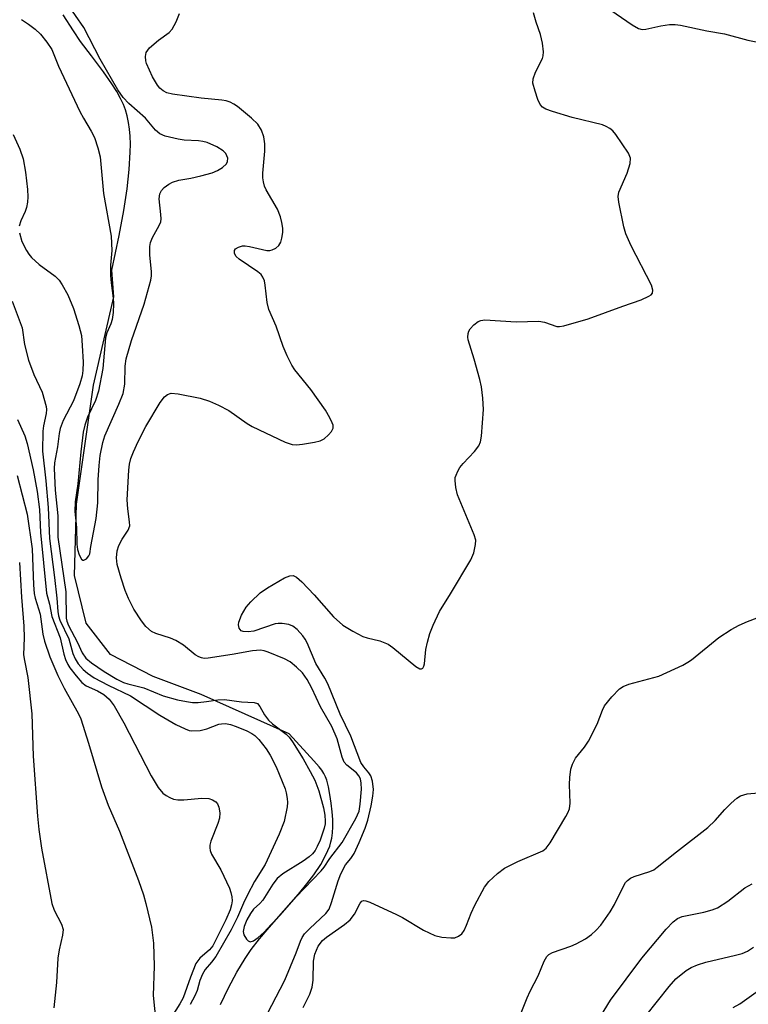
# Model space of a CAD drawing. Units: inches. Extents: x 1207772 to 1213772, y 577455 to 581456.
# Drawn here: x 1209422 to 1209565, y 581041 to 581235 of the extents above; entities that cross this region are included whole.
import ezdxf

# ---------------------------------------------------------------- set-up
doc = ezdxf.new("R2010")
doc.units = ezdxf.units.IN
doc.header["$MEASUREMENT"] = 0
doc.layers.add('HYDRO-Single Line Stream', color=4, linetype='Continuous')
doc.layers.add('Undefined', color=1, linetype='Continuous')

msp = doc.modelspace()

# ---------------------------------------------------------------- linework, layer by layer
at = {"layer": 'HYDRO-Single Line Stream'}
msp.add_lwpolyline([(1209461.24, 581040.47), (1209462.83, 581043.74), (1209464.47, 581046.83), (1209466.06, 581049.53), (1209467.29, 581051.33), (1209468.93, 581053.44), (1209470.82, 581055.67), (1209476.58, 581062.23), (1209478.24, 581064.25), (1209479.6, 581066.06), (1209480.98, 581068.11), (1209482.01, 581069.98), (1209482.75, 581071.71), (1209483.01, 581072.53), (1209483.18, 581073.3), (1209483.32, 581074.32), (1209483.37, 581075.54), (1209483.35, 581076.93), (1209483.24, 581078.5), (1209483.06, 581080.2), (1209482.8, 581081.88), (1209482.5, 581083.43), (1209482.18, 581084.71), (1209481.94, 581085.37), (1209481.61, 581086.01), (1209481.18, 581086.68), (1209480.66, 581087.35), (1209479.62, 581088.54), (1209474.74, 581093.84), (1209457.4, 581101.6), (1209447.97, 581105.17), (1209439.5, 581109.53), (1209434.72, 581115.71), (1209432.43, 581125.05), (1209432.8, 581139.12), (1209436.15, 581162.61), (1209440.18, 581180.06), (1209439.78, 581185.29), (1209441.21, 581192.13), (1209442.14, 581197.06), (1209442.81, 581201.34), (1209443.24, 581205.14), (1209443.43, 581208.6), (1209443.44, 581210.18), (1209443.38, 581211.7), (1209443.26, 581213.13), (1209443.07, 581214.45), (1209442.82, 581215.72), (1209442.51, 581216.89), (1209442.12, 581217.95), (1209441.53, 581219.18), (1209440.77, 581220.51), (1209439.79, 581222.05), (1209438.12, 581224.43), (1209435.78, 581227.56), (1209433.64, 581230.41), (1209432.2, 581232.48), (1209430.16, 581235.63)], dxfattribs=at)
at = {"layer": 'Undefined'}
for points, elevation in [([(1209421.97, 581234.72), (1209423.33, 581233.84), (1209424.67, 581232.85), (1209425.73, 581231.85), (1209426.99, 581230.25), (1209427.93, 581228.79), (1209429.25, 581225.51), (1209433.49, 581216.57), (1209434.19, 581215.25), (1209435.68, 581212.74), (1209436.34, 581211.46), (1209437.03, 581209.45), (1209437.46, 581207.62), (1209438.14, 581200.43), (1209439.69, 581192), (1209439.81, 581189.17), (1209439.54, 581186.27), (1209439.53, 581184.23), (1209439.64, 581182.81), (1209440.08, 581179.76), (1209440.13, 581178.63), (1209440.04, 581176.93), (1209439.84, 581175.54), (1209439.57, 581174.72), (1209438.8, 581172.95), (1209438.56, 581171.95), (1209438.01, 581165.9), (1209437.18, 581161.44), (1209436.57, 581159.58), (1209435, 581156.32), (1209434.48, 581154.73), (1209434.14, 581153.37), (1209433.67, 581149.5), (1209433.06, 581143.19), (1209432.53, 581139.58), (1209432.49, 581137.73), (1209432.81, 581134.54), (1209432.89, 581131.23), (1209433, 581130.21), (1209433.33, 581129.15), (1209433.78, 581128.3), (1209434.07, 581128.09), (1209434.24, 581128.09), (1209434.78, 581128.38), (1209435.26, 581128.93), (1209435.44, 581129.37), (1209435.64, 581130.82), (1209436.69, 581136.31), (1209437.03, 581139.38), (1209437.12, 581143.92), (1209437.31, 581146.77), (1209437.52, 581148.73), (1209437.99, 581151.3), (1209438.43, 581152.63), (1209441.2, 581158.87), (1209442, 581160.97), (1209442.33, 581162.84), (1209442.4, 581166.34), (1209442.62, 581167.78), (1209443.7, 581171.41), (1209446.17, 581178.58), (1209447.45, 581183.33), (1209447.58, 581184.18), (1209447.6, 581185.06), (1209447.28, 581188.27), (1209447.27, 581189.99), (1209447.42, 581190.78), (1209447.78, 581191.77), (1209449.13, 581194.13), (1209449.42, 581194.86), (1209449.49, 581195.42), (1209449.48, 581196.27), (1209449.12, 581199.36), (1209449.27, 581200.33), (1209449.57, 581200.98), (1209450.12, 581201.6), (1209451.03, 581202.29), (1209451.76, 581202.67), (1209453.01, 581203.03), (1209455.38, 581203.43), (1209457.34, 581203.9), (1209459.58, 581204.51), (1209460.65, 581204.93), (1209461.64, 581205.53), (1209462.43, 581206.27), (1209462.63, 581206.7), (1209462.64, 581207.42), (1209462.27, 581208.29), (1209461.76, 581208.86), (1209460.49, 581209.61), (1209458.57, 581210.45), (1209457.73, 581210.69), (1209456.9, 581210.82), (1209454.07, 581210.96), (1209452.9, 581211.12), (1209450.29, 581211.73), (1209449.24, 581212.18), (1209448.43, 581212.92), (1209446.45, 581215.29), (1209443.17, 581218.14), (1209442.02, 581219.33), (1209440.99, 581220.87), (1209437.48, 581226.91), (1209434.28, 581233.13), (1209430.99, 581237.9)], 398), ([(1209537.17, 581237.31), (1209542.41, 581233.66), (1209543.65, 581232.95), (1209544.38, 581232.79), (1209545.11, 581232.82), (1209548.05, 581233.46), (1209549.78, 581233.72), (1209550.88, 581233.74), (1209551.92, 581233.62), (1209557.12, 581232.5), (1209560.59, 581231.94), (1209565.19, 581230.63), (1209567.21, 581230.29)], 402), ([(1209421.6, 581192.67), (1209422.07, 581190.97), (1209422.94, 581189.17), (1209423.39, 581188.45), (1209423.92, 581187.78), (1209425.47, 581186.45), (1209428.61, 581184.12), (1209429.37, 581183.31), (1209429.99, 581182.4), (1209431.08, 581180.44), (1209432.21, 581177.72), (1209433.3, 581174.37), (1209433.78, 581172.39), (1209433.97, 581170.41), (1209434.14, 581167.17), (1209434.09, 581165.48), (1209433.96, 581164.45), (1209433.49, 581162.87), (1209432.2, 581159.56), (1209430.21, 581155.62), (1209429.58, 581154.08), (1209429.37, 581153.08), (1209429.06, 581150.46), (1209428.51, 581147.27), (1209428.41, 581146.21), (1209428.64, 581141.93), (1209429.16, 581136.85), (1209429.15, 581132.67), (1209430.7, 581121.89), (1209430.8, 581116.69), (1209430.93, 581116.1), (1209431.27, 581115.21), (1209432.99, 581111.84), (1209433.92, 581109.81), (1209434.68, 581108.78), (1209435.8, 581107.84), (1209438.27, 581106.16), (1209440.79, 581104.64), (1209442.09, 581103.97), (1209442.92, 581103.69), (1209446.07, 581102.92), (1209449.93, 581101.34), (1209452.77, 581100.58), (1209454.51, 581100.2), (1209455.69, 581100.06), (1209456.82, 581100.05), (1209458.44, 581100.21), (1209460.72, 581100.59), (1209461.99, 581100.64), (1209465.37, 581100.18), (1209467.83, 581100.04), (1209468.52, 581099.83), (1209469.01, 581099.27), (1209469.91, 581097.57), (1209470.67, 581096.55), (1209471.5, 581095.82), (1209474.14, 581093.8), (1209474.73, 581093.2), (1209475.43, 581092.29), (1209477.55, 581088.9), (1209478.92, 581086.45), (1209479.81, 581084.7), (1209480.62, 581082.63), (1209481.55, 581079.23), (1209481.78, 581077.8), (1209481.86, 581076.65), (1209481.83, 581076.08), (1209481.67, 581075.24), (1209480.85, 581072.85), (1209480.31, 581071.62), (1209479.88, 581070.86), (1209479.34, 581070.2), (1209478.71, 581069.61), (1209477.53, 581068.75), (1209473.52, 581066.25), (1209472.38, 581065.31), (1209471.52, 581064.18), (1209469.54, 581061.03), (1209468.99, 581060.4), (1209467.76, 581059.27), (1209467.11, 581058.39), (1209466.44, 581057.17), (1209465.91, 581055.86), (1209465.7, 581054.88), (1209465.79, 581054.18), (1209466.33, 581053.33), (1209466.68, 581053.02), (1209467.07, 581052.86), (1209467.73, 581053.05), (1209468.64, 581053.69), (1209469.75, 581054.68), (1209471.18, 581056.26), (1209473.02, 581058.12), (1209476.15, 581061.7), (1209481.1, 581066.85), (1209481.65, 581067.54), (1209482.79, 581069.26), (1209485.19, 581072.43), (1209487.92, 581077.18), (1209488.55, 581078.62), (1209488.78, 581079.98), (1209489, 581082.95), (1209488.99, 581084.13), (1209488.82, 581084.97), (1209488.49, 581085.59), (1209488.04, 581086.15), (1209486.15, 581087.66), (1209485.62, 581088.27), (1209485.21, 581089.28), (1209484.23, 581092.88), (1209483.21, 581095.28), (1209480.93, 581099.15), (1209479.21, 581102.83), (1209478.3, 581104.54), (1209477.36, 581105.87), (1209476.22, 581107.03), (1209474.96, 581108.03), (1209473.81, 581108.66), (1209470.65, 581109.96), (1209469.85, 581110.21), (1209469.12, 581110.33), (1209467.56, 581110.25), (1209463.52, 581109.51), (1209458.79, 581108.76), (1209457.98, 581108.73), (1209457.45, 581108.82), (1209456.94, 581109.02), (1209456.21, 581109.46), (1209453.91, 581111.33), (1209452.43, 581112.25), (1209451.37, 581112.72), (1209448.45, 581113.61), (1209447.58, 581114.03), (1209446.49, 581114.99), (1209445.63, 581116.11), (1209444.11, 581118.46), (1209443.07, 581120.53), (1209442.39, 581122.12), (1209441.61, 581124.58), (1209440.85, 581127.26), (1209440.7, 581128.59), (1209440.87, 581129.96), (1209441.18, 581131.02), (1209441.8, 581132.26), (1209443, 581134.02), (1209443.31, 581134.85), (1209443.3, 581135.67), (1209442.92, 581138.25), (1209442.84, 581140), (1209443.11, 581145.87), (1209443.25, 581147.02), (1209443.53, 581148.13), (1209444.03, 581149.44), (1209444.96, 581151.51), (1209446.51, 581154.5), (1209449.33, 581159.2), (1209450.17, 581160.3), (1209450.74, 581160.81), (1209451.46, 581161.02), (1209452.86, 581160.9), (1209457.21, 581160.07), (1209459.04, 581159.47), (1209460.83, 581158.65), (1209462.84, 581157.61), (1209466.46, 581155.07), (1209467.46, 581154.47), (1209473.97, 581151.36), (1209475.35, 581150.89), (1209476.21, 581150.87), (1209477.39, 581150.99), (1209479.76, 581151.35), (1209480.9, 581151.64), (1209481.66, 581152.05), (1209482.55, 581152.82), (1209483.1, 581153.47), (1209483.41, 581154.12), (1209483.41, 581154.72), (1209483.26, 581155.22), (1209482.78, 581156.2), (1209481.92, 581157.66), (1209479.01, 581161.74), (1209475.87, 581165.62), (1209475.28, 581166.59), (1209474.4, 581168.4), (1209473.6, 581170.24), (1209472.17, 581174.27), (1209470.73, 581177.56), (1209470.43, 581178.91), (1209470.05, 581182.36), (1209469.88, 581183.18), (1209469.59, 581183.94), (1209469.24, 581184.42), (1209468.59, 581184.99), (1209464.87, 581187.49), (1209464.33, 581188), (1209463.98, 581188.56), (1209463.97, 581189.15), (1209464.19, 581189.49), (1209464.77, 581189.86), (1209465.53, 581190.07), (1209466.1, 581190.1), (1209466.97, 581190), (1209470.38, 581189.17), (1209470.92, 581189.17), (1209471.43, 581189.29), (1209472.14, 581189.64), (1209472.73, 581190.15), (1209473.09, 581190.84), (1209473.32, 581191.64), (1209473.5, 581192.74), (1209473.49, 581193.59), (1209473.33, 581194.73), (1209473.06, 581195.82), (1209472.43, 581197.36), (1209470.23, 581201.14), (1209469.92, 581201.88), (1209469.71, 581202.7), (1209469.6, 581203.54), (1209469.59, 581204.41), (1209469.95, 581208.77), (1209469.98, 581210.22), (1209469.77, 581211.62), (1209469.33, 581212.94), (1209468.56, 581214.07), (1209467.34, 581215.28), (1209464.59, 581217.55), (1209463.86, 581218.04), (1209463.11, 581218.41), (1209462.31, 581218.67), (1209461.47, 581218.83), (1209457.42, 581219.24), (1209451.78, 581219.99), (1209450.64, 581220.27), (1209449.89, 581220.67), (1209449.27, 581221.19), (1209448.79, 581221.78), (1209447.83, 581223.45), (1209446.65, 581226.03), (1209446.51, 581226.57), (1209446.44, 581227.42), (1209446.58, 581228.23), (1209447.21, 581229.12), (1209448.97, 581230.67), (1209451.08, 581232.2), (1209451.67, 581232.8), (1209452.5, 581234.3), (1209453.13, 581235.89)], 400), ([(1209470.53, 581038.8), (1209473.01, 581043.5), (1209473.89, 581045.3), (1209476.16, 581050.64), (1209476.97, 581052.98), (1209477.3, 581053.71), (1209477.81, 581054.41), (1209478.83, 581055.48), (1209482.01, 581058.39), (1209482.63, 581059.29), (1209483.14, 581060.58), (1209484.45, 581064.85), (1209484.96, 581066.23), (1209485.89, 581068), (1209486.94, 581069.29), (1209487.55, 581070.28), (1209488.56, 581072.4), (1209489.72, 581075.27), (1209490.25, 581076.85), (1209490.92, 581079.63), (1209491.26, 581081.55), (1209491.38, 581082.89), (1209491.21, 581084.54), (1209490.88, 581085.56), (1209490.45, 581086.18), (1209489.46, 581087.34), (1209488.92, 581088.23), (1209486.91, 581093.42), (1209484.85, 581097.72), (1209482.4, 581103.72), (1209481.79, 581104.83), (1209479.99, 581107.72), (1209478.33, 581111.77), (1209477.93, 581112.54), (1209477.45, 581113.2), (1209476.32, 581114.4), (1209475.46, 581115.08), (1209474.7, 581115.42), (1209473.39, 581115.64), (1209472.59, 581115.63), (1209472.03, 581115.53), (1209467.82, 581114.13), (1209466.66, 581114), (1209465.72, 581114.04), (1209465.31, 581114.19), (1209464.93, 581114.68), (1209464.79, 581115.33), (1209464.86, 581115.87), (1209465.38, 581117.25), (1209466.25, 581118.84), (1209467.19, 581119.9), (1209469.07, 581121.66), (1209470.5, 581122.67), (1209473.85, 581124.62), (1209474.88, 581125.04), (1209475.54, 581125.06), (1209476.19, 581124.75), (1209477.25, 581123.81), (1209479.7, 581121.24), (1209483.52, 581116.95), (1209485.37, 581115.27), (1209487.3, 581114.1), (1209489.31, 581113.08), (1209490.12, 581112.81), (1209492.65, 581112.22), (1209494.3, 581111.56), (1209495.23, 581110.9), (1209499.72, 581107.13), (1209500.53, 581106.69), (1209500.87, 581106.68), (1209501.13, 581106.83), (1209501.32, 581107.18), (1209501.44, 581107.65), (1209501.73, 581110.48), (1209502.02, 581111.93), (1209502.48, 581113.64), (1209503.13, 581115.29), (1209504.39, 581117.96), (1209506.58, 581121.46), (1209510.59, 581128.18), (1209511.16, 581129.52), (1209511.52, 581131.19), (1209511.55, 581132.02), (1209511.27, 581133.12), (1209507.99, 581140.99), (1209507.65, 581142.41), (1209507.49, 581143.83), (1209507.53, 581144.39), (1209507.67, 581144.9), (1209508.01, 581145.65), (1209508.45, 581146.36), (1209509.09, 581147.16), (1209511.34, 581149.52), (1209512.2, 581150.67), (1209512.5, 581151.45), (1209512.67, 581152.58), (1209513.07, 581157.81), (1209512.95, 581160.07), (1209512.67, 581162.3), (1209512.37, 581163.72), (1209511.24, 581167.75), (1209510.05, 581171.55), (1209510, 581172.07), (1209510.06, 581172.83), (1209510.19, 581173.3), (1209510.43, 581173.75), (1209511.17, 581174.54), (1209512.06, 581175.17), (1209512.55, 581175.39), (1209513.37, 581175.51), (1209519.52, 581175.14), (1209523.97, 581175.22), (1209525.09, 581175.03), (1209527.58, 581174.22), (1209528.08, 581174.18), (1209528.91, 581174.29), (1209533.71, 581175.68), (1209540.54, 581178.22), (1209544.16, 581179.47), (1209545.72, 581180.14), (1209546.14, 581180.43), (1209546.39, 581180.78), (1209546.51, 581181.37), (1209546.21, 581182.37), (1209542.23, 581190.08), (1209541.15, 581192.45), (1209540.78, 581193.85), (1209539.79, 581198.73), (1209539.68, 581199.86), (1209539.81, 581200.69), (1209541.42, 581204.44), (1209542, 581206.32), (1209542.08, 581207.36), (1209541.67, 581208.39), (1209539.17, 581212.08), (1209538.61, 581212.75), (1209537.99, 581213.27), (1209537.31, 581213.66), (1209536.53, 581213.95), (1209530.6, 581215.39), (1209526.69, 581216.56), (1209525.35, 581217.06), (1209524.71, 581217.45), (1209524.28, 581217.96), (1209523.81, 581218.96), (1209523.26, 581220.58), (1209522.85, 581222.21), (1209522.86, 581223.01), (1209523.34, 581224.32), (1209524.72, 581227.06), (1209524.87, 581227.55), (1209524.92, 581228.37), (1209524.71, 581230.06), (1209524.36, 581231.75), (1209523.46, 581234.19), (1209522.92, 581236.07)], 402), ([(1209420.3, 581212.04), (1209421.64, 581209.17), (1209422.27, 581207.28), (1209422.75, 581204.62), (1209423.14, 581201.22), (1209423.24, 581199.79), (1209423.16, 581198.71), (1209422.97, 581197.65), (1209422.68, 581196.87), (1209421.82, 581195.06), (1209421.53, 581193.99)], 400), ([(1209420.16, 581179.17), (1209422.08, 581173.94), (1209422.59, 581170.63), (1209423.33, 581167.52), (1209424.41, 581164.75), (1209426.06, 581161.23), (1209426.87, 581158.39), (1209426.92, 581157.84), (1209426.87, 581157.01), (1209426.32, 581154.62), (1209426.18, 581153.56), (1209426.09, 581149.59), (1209426.76, 581143.76), (1209427.24, 581138.51), (1209427.51, 581132.36), (1209428.47, 581124.71), (1209428.94, 581120.58), (1209429.15, 581117.97), (1209429.3, 581117.11), (1209429.56, 581116.28), (1209431.3, 581112.59), (1209432.13, 581109.67), (1209432.55, 581108.62), (1209433.18, 581107.66), (1209434.15, 581106.57), (1209434.99, 581105.83), (1209436.3, 581104.91), (1209439.06, 581103.43), (1209443.48, 581101.33), (1209449.27, 581097.51), (1209452.41, 581095.7), (1209454.23, 581094.81), (1209455.03, 581094.53), (1209455.57, 581094.44), (1209457.18, 581094.51), (1209458.52, 581094.81), (1209460.88, 581095.74), (1209461.41, 581095.85), (1209462.2, 581095.88), (1209463.22, 581095.68), (1209464.3, 581095.32), (1209466.42, 581094.47), (1209467.41, 581093.95), (1209468.02, 581093.5), (1209468.75, 581092.74), (1209470.2, 581090.87), (1209471.04, 581089.64), (1209472.22, 581087.37), (1209473.95, 581083.02), (1209474.2, 581082.19), (1209474.38, 581081.13), (1209474.42, 581080.33), (1209474.36, 581079.48), (1209473.76, 581076.58), (1209472.82, 581074.04), (1209470, 581068.07), (1209467.93, 581064.71), (1209466.54, 581062.08), (1209465.76, 581060.48), (1209464.58, 581057.67), (1209463.33, 581055.21), (1209460.29, 581049.94), (1209459.46, 581048.81), (1209458.2, 581047.35), (1209457.64, 581046.45), (1209457.13, 581045.22), (1209456.6, 581043.26), (1209456.19, 581042.2), (1209455.27, 581040.5)], 402), ([(1209421.2, 581155.82), (1209422.6, 581152.65), (1209423.11, 581151.11), (1209424.27, 581145.92), (1209425.09, 581141.63), (1209425.51, 581138.1), (1209425.72, 581133.54), (1209426.93, 581121.59), (1209427.47, 581119.4), (1209427.93, 581117.01), (1209429.6, 581112.81), (1209430.34, 581109.58), (1209430.66, 581108.53), (1209431.09, 581107.56), (1209431.53, 581106.86), (1209432.76, 581105.28), (1209433.9, 581104), (1209434.73, 581103.35), (1209436.98, 581102.35), (1209438.21, 581101.59), (1209439.23, 581100.67), (1209440.27, 581099.4), (1209442.17, 581096.04), (1209447.54, 581085.57), (1209448.92, 581083.27), (1209449.83, 581082.13), (1209450.49, 581081.67), (1209451.22, 581081.29), (1209451.97, 581081), (1209452.79, 581080.83), (1209453.97, 581080.84), (1209457.54, 581081.16), (1209458.92, 581081.07), (1209459.66, 581080.83), (1209460.29, 581080.44), (1209460.6, 581080.07), (1209460.88, 581079.36), (1209461.07, 581078.3), (1209461.03, 581077.22), (1209460.71, 581076.16), (1209459.32, 581072.71), (1209459.11, 581071.89), (1209459.1, 581071.37), (1209459.19, 581070.87), (1209459.45, 581070.15), (1209461.31, 581067.06), (1209462.97, 581063.39), (1209463.25, 581062.58), (1209463.43, 581061.73), (1209463.49, 581060.91), (1209463.42, 581060.16), (1209463.12, 581059.11), (1209462.3, 581057.2), (1209459.73, 581052.05), (1209459.04, 581051.23), (1209457.12, 581049.61), (1209456.37, 581048.54), (1209455.28, 581045.86), (1209453.87, 581041.77), (1209453.2, 581040.58), (1209450.82, 581036.86)], 404), ([(1209421.14, 581144.81), (1209423.1, 581137.15), (1209424.06, 581130.37), (1209424.33, 581123.26), (1209424.45, 581121.52), (1209424.64, 581120.59), (1209425.63, 581117.47), (1209426.19, 581113.5), (1209426.48, 581112.11), (1209427.59, 581109.03), (1209429.14, 581105.38), (1209430.38, 581102.88), (1209433.22, 581097.8), (1209433.66, 581096.83), (1209435.21, 581091.99), (1209437.74, 581083.38), (1209439.08, 581079.8), (1209441.27, 581074.66), (1209445.03, 581064.9), (1209446.03, 581062.12), (1209446.51, 581060.39), (1209447.59, 581055.75), (1209447.99, 581052.58), (1209448.14, 581048.06), (1209447.97, 581042.24), (1209448.47, 581037.11)], 406), ([(1209421.6, 581127.66), (1209421.97, 581120.84), (1209422.42, 581115.11), (1209422.5, 581112.8), (1209422.37, 581109.43), (1209422.54, 581108.3), (1209423.25, 581104.95), (1209424.03, 581097.78), (1209424.27, 581089.45), (1209425.14, 581077.6), (1209425.41, 581074.96), (1209425.95, 581071.31), (1209427.95, 581060.38), (1209428.41, 581059.08), (1209429.84, 581056.34), (1209430.16, 581055.28), (1209430.07, 581054.14), (1209429.38, 581051.23), (1209429.11, 581049.58), (1209428.87, 581044.82), (1209428.38, 581039.84)], 408), ([(1209477.52, 581039.9), (1209478.84, 581042.53), (1209479.29, 581043.87), (1209479.48, 581045.27), (1209479.57, 581048.99), (1209479.82, 581050.41), (1209480.48, 581051.97), (1209481.35, 581053.07), (1209482.14, 581053.77), (1209485.7, 581056.24), (1209486.81, 581057.15), (1209487.65, 581058.28), (1209488.79, 581060.49), (1209489.08, 581060.83), (1209489.45, 581060.98), (1209489.9, 581060.93), (1209490.66, 581060.67), (1209495.96, 581058.2), (1209497.09, 581057.6), (1209501.27, 581055.12), (1209503.51, 581054.11), (1209504.89, 581053.76), (1209506.62, 581053.59), (1209507.46, 581053.64), (1209508.18, 581053.93), (1209508.8, 581054.43), (1209509.29, 581055.07), (1209509.76, 581056.09), (1209510.66, 581058.5), (1209511.4, 581060.06), (1209513.3, 581063.61), (1209514.16, 581064.75), (1209515.86, 581066.31), (1209517.22, 581067.37), (1209519.88, 581068.68), (1209524.77, 581070.78), (1209525.44, 581071.28), (1209526.26, 581072.37), (1209529.32, 581077.53), (1209529.72, 581078.3), (1209530.02, 581079.09), (1209530.15, 581080.19), (1209530.06, 581083.88), (1209530.11, 581085.27), (1209530.29, 581086.9), (1209530.61, 581087.9), (1209531.26, 581089.03), (1209533.02, 581091.2), (1209533.79, 581092.42), (1209535.53, 581095.78), (1209536.58, 581098.54), (1209536.98, 581099.35), (1209538.39, 581101.15), (1209539.94, 581102.73), (1209540.65, 581103.2), (1209541.73, 581103.64), (1209547.67, 581105.22), (1209552.39, 581107.41), (1209553.39, 581107.97), (1209554.12, 581108.48), (1209559.47, 581112.84), (1209561.94, 581114.42), (1209563.48, 581115.27), (1209565.13, 581115.99), (1209567.08, 581116.74)], 404), ([(1209519.25, 581035.73), (1209521.68, 581041.8), (1209522.28, 581043.12), (1209523.86, 581046.11), (1209525.06, 581048.99), (1209525.59, 581049.94), (1209525.97, 581050.31), (1209526.7, 581050.71), (1209530.31, 581051.98), (1209531.39, 581052.44), (1209533.2, 581053.42), (1209534.41, 581054.25), (1209535.25, 581055.05), (1209536.22, 581056.14), (1209538.05, 581058.74), (1209538.95, 581060.22), (1209540.69, 581063.83), (1209541.12, 581064.53), (1209541.46, 581064.93), (1209542.09, 581065.38), (1209542.81, 581065.73), (1209545.9, 581066.69), (1209546.67, 581067.05), (1209547.37, 581067.53), (1209551.18, 581070.61), (1209557.33, 581075.4), (1209558.8, 581076.75), (1209560.66, 581078.91), (1209561.93, 581080.19), (1209563.03, 581081.18), (1209563.75, 581081.65), (1209565.08, 581082), (1209567.34, 581082.2)], 406), ([(1209535.64, 581037.27), (1209538.14, 581041.32), (1209544.31, 581049.59), (1209549.13, 581055.31), (1209550.5, 581056.78), (1209551.34, 581057.42), (1209552.25, 581057.82), (1209556.54, 581058.71), (1209558.18, 581059.16), (1209559.21, 581059.56), (1209561.28, 581060.83), (1209564.64, 581063.47), (1209566.07, 581064.26)], 408), ([(1209542.83, 581035.34), (1209549.7, 581044.05), (1209551.02, 581045.54), (1209553.06, 581047.2), (1209554.04, 581047.74), (1209555.31, 581048.27), (1209556.92, 581048.8), (1209562.79, 581050.17), (1209564.12, 581050.56), (1209565.14, 581050.97), (1209566.31, 581051.77)], 410), ([(1209562.35, 581039.89), (1209563.65, 581040.6), (1209567.81, 581043.53)], 412)]:
    msp.add_lwpolyline(points, dxfattribs=dict(at, elevation=elevation))

doc.saveas('drawing.dxf')
